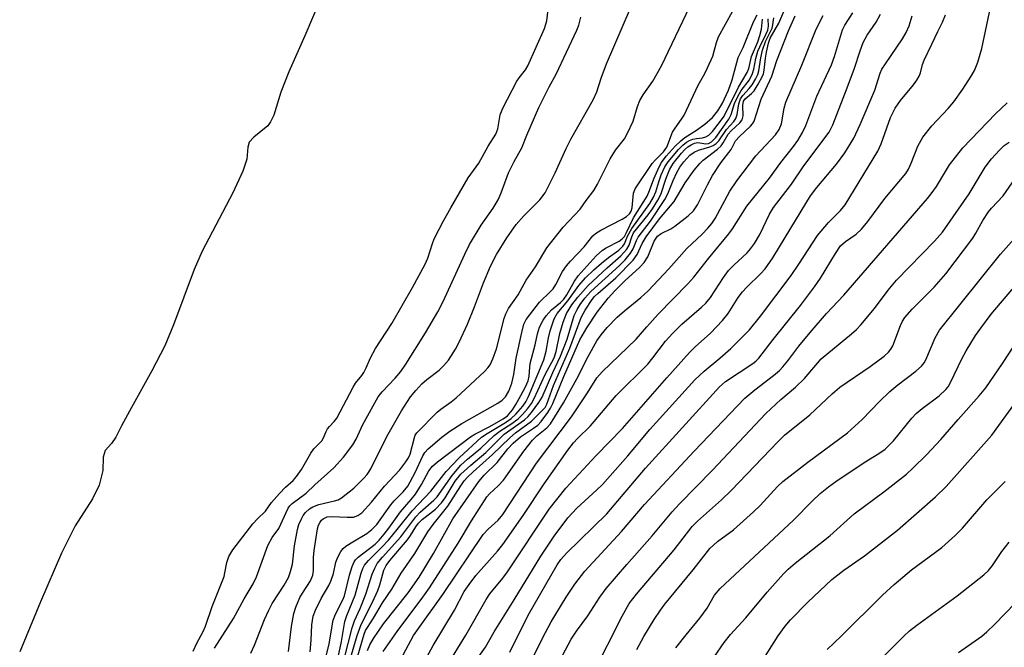
# Model space of a CAD drawing. Units: inches. Extents: x 1309766 to 1315766, y 557447 to 561447.
# Drawn here: x 1310218 to 1310438, y 560278 to 560419 of the extents above; entities that cross this region are included whole.
import ezdxf

# ---------------------------------------------------------------- set-up
doc = ezdxf.new("R2010")
doc.units = ezdxf.units.IN
doc.header["$MEASUREMENT"] = 0
for name, color, linetype in [('HYDRO-Stream Poly Centerlines', 142, 'Continuous'), ('HYDRO-Water Body', 4, 'Continuous'), ('Undefined', 1, 'Continuous')]:
    doc.layers.add(name, color=color, linetype=linetype)

msp = doc.modelspace()

# ---------------------------------------------------------------- linework, layer by layer
at = {"layer": 'HYDRO-Stream Poly Centerlines'}
msp.add_polyline3d([(1310287.23, 560428.52, 0), (1310281.63, 560415.28, 0), (1310278.03, 560407.21, 0), (1310276.27, 560402.69, 0), (1310274.65, 560397.54, 0), (1310273.96, 560396.04, 0), (1310273.33, 560395.11, 0), (1310270.17, 560392.59, 0), (1310269.15, 560391.44, 0), (1310268.87, 560390.32, 0), (1310268.62, 560387.66, 0), (1310267.75, 560384.95, 0), (1310265.45, 560380.12, 0), (1310258.61, 560367.05, 0), (1310256.85, 560362.92, 0), (1310252.18, 560350.52, 0), (1310250.21, 560345.81, 0), (1310247.3, 560340.22, 0), (1310242.73, 560332.03, 0), (1310240.52, 560327.86, 0), (1310239.23, 560325.33, 0), (1310238.3, 560323.92, 0), (1310236.83, 560322.33, 0), (1310236.43, 560320.87, 0), (1310236.31, 560317.87, 0), (1310235.48, 560314.58, 0), (1310234, 560311.53, 0), (1310230.11, 560305.45, 0), (1310227.04, 560299.36, 0), (1310222.32, 560288.45, 0), (1310217.69, 560277.24, 0)], dxfattribs=at)
at = {"layer": 'HYDRO-Water Body'}
msp.add_polyline3d([(1310287.23, 560428.52, 0), (1310281.63, 560415.28, 0), (1310278.03, 560407.21, 0), (1310276.27, 560402.69, 0), (1310274.65, 560397.54, 0), (1310273.96, 560396.04, 0), (1310273.33, 560395.11, 0), (1310270.17, 560392.59, 0), (1310269.15, 560391.44, 0), (1310268.87, 560390.32, 0), (1310268.62, 560387.66, 0), (1310267.75, 560384.95, 0), (1310265.45, 560380.12, 0), (1310258.61, 560367.05, 0), (1310256.85, 560362.92, 0), (1310252.18, 560350.52, 0), (1310250.21, 560345.81, 0), (1310247.3, 560340.22, 0), (1310242.73, 560332.03, 0), (1310240.52, 560327.86, 0), (1310239.23, 560325.33, 0), (1310238.3, 560323.92, 0), (1310236.83, 560322.33, 0), (1310236.43, 560320.87, 0), (1310236.31, 560317.87, 0), (1310235.48, 560314.58, 0), (1310234, 560311.53, 0), (1310230.11, 560305.45, 0), (1310227.04, 560299.36, 0), (1310222.32, 560288.45, 0), (1310217.69, 560277.24, 0)], dxfattribs=at)
at = {"layer": 'Undefined'}
for points, elevation in [([(1310269.53, 560276.94), (1310270.37, 560278.68), (1310272.6, 560284.48), (1310273.54, 560286.59), (1310274.32, 560288.02), (1310276.98, 560292.14), (1310277.95, 560293.9), (1310278.43, 560295.23), (1310278.86, 560296.87), (1310279.34, 560300.95), (1310279.97, 560304.66), (1310280.28, 560305.76), (1310280.87, 560307.06), (1310281.29, 560307.81), (1310281.81, 560308.48), (1310282.68, 560309.25), (1310283.42, 560309.71), (1310284.78, 560310.22), (1310288.31, 560311.04), (1310289.09, 560311.33), (1310289.84, 560311.75), (1310292.64, 560313.94), (1310294.86, 560316.13), (1310295.59, 560317.01), (1310296.4, 560318.22), (1310300.01, 560325.52), (1310303.31, 560331.25), (1310305.33, 560334.4), (1310306.49, 560335.84), (1310307.9, 560337.28), (1310308.99, 560338.24), (1310311.73, 560340.35), (1310312.74, 560341.33), (1310313.83, 560342.63), (1310315.43, 560345.08), (1310316.26, 560346.65), (1310318.13, 560350.69), (1310319.72, 560354.53), (1310321.67, 560359.96), (1310323.28, 560363.69), (1310324.6, 560366.31), (1310326.93, 560370.04), (1310329.04, 560372.99), (1310330.71, 560374.93), (1310334.34, 560378.56), (1310335.51, 560380.09), (1310337.78, 560384.6), (1310340.26, 560390.03), (1310341.3, 560392.14), (1310346.29, 560400.93), (1310347.09, 560402.79), (1310348.1, 560405.85), (1310349.28, 560409.06), (1310356.52, 560425.93)], 360), ([(1310282.81, 560277.24), (1310283.03, 560279.87), (1310283.19, 560283.27), (1310283.52, 560285.19), (1310284.01, 560286.54), (1310285.27, 560289.19), (1310287, 560292.09), (1310287.49, 560293.07), (1310288.03, 560294.77), (1310288.62, 560297.34), (1310289.05, 560298.42), (1310289.72, 560299.7), (1310290.22, 560300.38), (1310290.84, 560300.92), (1310292.01, 560301.68), (1310295.53, 560303.73), (1310296.63, 560304.62), (1310297.77, 560305.8), (1310300.9, 560310.18), (1310301.67, 560311.06), (1310303.71, 560313.08), (1310304.71, 560314.34), (1310306.36, 560317.4), (1310308.08, 560321.19), (1310308.53, 560321.89), (1310309.31, 560322.72), (1310312.39, 560325.37), (1310314.16, 560326.67), (1310316.86, 560328.37), (1310324.93, 560333), (1310325.87, 560333.66), (1310326.63, 560334.4), (1310327.42, 560335.67), (1310328.06, 560337.46), (1310328.5, 560339.42), (1310329.01, 560343.02), (1310330.28, 560348.8), (1310330.78, 560350.7), (1310331.28, 560351.69), (1310334.29, 560355.6), (1310336.73, 560357.97), (1310337.31, 560358.62), (1310337.91, 560359.56), (1310339.45, 560362.48), (1310340.31, 560363.75), (1310341.2, 560364.79), (1310344.25, 560368.02), (1310346.23, 560370.44), (1310346.85, 560370.97), (1310348.02, 560371.74), (1310352.81, 560374.24), (1310353.8, 560374.84), (1310354.43, 560375.38), (1310354.84, 560376.02), (1310355.06, 560376.74), (1310355.37, 560380.01), (1310355.73, 560381.04), (1310359.54, 560386.67), (1310360.23, 560387.47), (1310362.04, 560389.31), (1310362.79, 560390.36), (1310364.06, 560393.75), (1310364.65, 560394.65), (1310366.14, 560396.62), (1310366.73, 560397.56), (1310369.87, 560404.29), (1310371.31, 560406.85), (1310371.95, 560408.13), (1310373.1, 560410.75), (1310373.96, 560413.8), (1310374.44, 560415.08), (1310379.12, 560423.67)], 364), ([(1310327.6, 560277.18), (1310331.75, 560285.47), (1310338.22, 560296.7), (1310339.08, 560297.94), (1310340.33, 560299.35), (1310349.34, 560308.13), (1310358.01, 560318.36), (1310374.65, 560336.66), (1310375.97, 560337.83), (1310382.08, 560341.87), (1310382.77, 560342.39), (1310383.45, 560343.05), (1310386.68, 560347.24), (1310392.78, 560354.84), (1310395.91, 560359.08), (1310397.27, 560361.01), (1310400.65, 560366.52), (1310401.8, 560368.2), (1310402.88, 560369.21), (1310405.29, 560370.85), (1310406.46, 560371.95), (1310407.89, 560373.69), (1310411.69, 560378.86), (1310416.41, 560384.46), (1310417, 560385.42), (1310417.62, 560386.73), (1310419.09, 560390.59), (1310420.2, 560392.6), (1310422.28, 560395.14), (1310425.92, 560399.04), (1310427.2, 560400.54), (1310429.23, 560403.34), (1310431.08, 560406.29), (1310431.79, 560407.55), (1310432.57, 560409.41), (1310433.44, 560412.46), (1310435.69, 560423.08)], 388), ([(1310256.59, 560277.36), (1310257.4, 560279.14), (1310258.82, 560281.77), (1310259.36, 560282.96), (1310260.88, 560287.36), (1310263.51, 560294.14), (1310263.72, 560294.94), (1310264.11, 560297.26), (1310264.57, 560298.59), (1310265.45, 560300.06), (1310269.94, 560305.88), (1310271.03, 560307.05), (1310272.84, 560308.78), (1310274.19, 560310.69), (1310275.95, 560312.75), (1310277.29, 560314.1), (1310279, 560315.61), (1310279.8, 560316.53), (1310280.89, 560318.13), (1310282.95, 560321.77), (1310283.67, 560322.69), (1310285.41, 560324.55), (1310285.8, 560325.19), (1310286.4, 560326.61), (1310286.74, 560327.21), (1310287.16, 560327.76), (1310288.23, 560328.87), (1310288.78, 560329.61), (1310292.49, 560336.58), (1310293.03, 560337.44), (1310294.4, 560339.15), (1310294.88, 560339.87), (1310295.4, 560340.9), (1310296.36, 560343.1), (1310297.5, 560345.25), (1310301.11, 560350.86), (1310305.76, 560358.93), (1310308.62, 560364.1), (1310309.25, 560365.45), (1310310.27, 560368.73), (1310310.66, 560369.78), (1310312.72, 560373.82), (1310314.36, 560376.78), (1310318.23, 560383.45), (1310320.67, 560386.8), (1310322.78, 560390.57), (1310324.47, 560393.27), (1310324.95, 560394.46), (1310325.47, 560397.58), (1310326.01, 560399.09), (1310329.14, 560405.13), (1310329.67, 560405.91), (1310331.15, 560407.72), (1310331.65, 560408.57), (1310335.35, 560416.99), (1310335.9, 560418.67), (1310336.31, 560421.87)], 356), ([(1310277.94, 560277.3), (1310278.68, 560282.89), (1310279.17, 560285.84), (1310279.58, 560287.24), (1310280.5, 560289.37), (1310281.08, 560290.39), (1310282.87, 560293.13), (1310283.44, 560294.37), (1310283.6, 560295.43), (1310283.56, 560298.33), (1310283.69, 560299.94), (1310284.51, 560304.78), (1310284.73, 560305.61), (1310285.05, 560306.32), (1310285.35, 560306.72), (1310285.72, 560307.04), (1310286.64, 560307.45), (1310287.7, 560307.56), (1310291.14, 560307.39), (1310292.55, 560307.44), (1310293.52, 560307.75), (1310294.39, 560308.37), (1310296.55, 560310.77), (1310299.53, 560314.36), (1310302.91, 560317.99), (1310304.29, 560319.79), (1310304.89, 560320.74), (1310305.23, 560321.53), (1310306.2, 560325.28), (1310306.39, 560325.76), (1310306.75, 560326.32), (1310311.29, 560330.92), (1310312.14, 560331.61), (1310314.47, 560333.24), (1310315.54, 560334.15), (1310321.93, 560340.06), (1310322.7, 560340.91), (1310323.19, 560341.59), (1310323.82, 560342.89), (1310324.62, 560345.12), (1310326.34, 560351.95), (1310326.72, 560352.99), (1310327.33, 560354.17), (1310329.45, 560357.27), (1310331.26, 560360.53), (1310333.35, 560363.5), (1310335.93, 560367.81), (1310339.54, 560372.43), (1310343.4, 560376.45), (1310344.73, 560378.37), (1310346.43, 560380.61), (1310347.27, 560382.06), (1310350.08, 560387.72), (1310351.34, 560389.65), (1310353.29, 560392.22), (1310354.01, 560393.5), (1310355.26, 560396.18), (1310356.23, 560399.47), (1310356.78, 560400.81), (1310357.51, 560402.05), (1310359.66, 560405.14), (1310361.65, 560408.61), (1310368.01, 560421.89)], 362), ([(1310293.03, 560274.56), (1310294.97, 560281.17), (1310295.27, 560281.97), (1310295.65, 560282.71), (1310297, 560284.78), (1310299.06, 560288.17), (1310301.16, 560291.29), (1310303.22, 560294.89), (1310306.32, 560299.25), (1310309.19, 560304.1), (1310310.42, 560305.79), (1310313.73, 560309.9), (1310316.6, 560314.47), (1310317.37, 560315.56), (1310318.13, 560316.4), (1310319.38, 560317.6), (1310323.75, 560321.45), (1310327.57, 560325.22), (1310328.85, 560326.29), (1310332.43, 560328.95), (1310335.54, 560332.03), (1310335.92, 560332.76), (1310337.41, 560336.93), (1310341.07, 560345.3), (1310343.62, 560352.17), (1310344.47, 560353.78), (1310346.06, 560356.24), (1310346.62, 560356.91), (1310347.31, 560357.58), (1310351.4, 560361.06), (1310355.29, 560365.04), (1310356.15, 560366.3), (1310357.27, 560368.74), (1310358.15, 560370.23), (1310361.17, 560374.27), (1310364.44, 560378.2), (1310366.94, 560382.34), (1310368.97, 560385.17), (1310370.19, 560386.67), (1310370.97, 560387.47), (1310374.17, 560389.94), (1310375, 560390.69), (1310375.46, 560391.32), (1310376.6, 560393.28), (1310377.27, 560394.02), (1310379.19, 560395.84), (1310379.69, 560396.51), (1310379.92, 560397.41), (1310379.86, 560399.7), (1310380.03, 560400.67), (1310380.37, 560401.17), (1310381.81, 560402.39), (1310382.37, 560402.99), (1310383.33, 560404.46), (1310384.3, 560406.26), (1310384.51, 560406.8), (1310384.68, 560407.59), (1310384.95, 560410.27), (1310385.17, 560411.66), (1310385.62, 560413.69), (1310385.98, 560414.81), (1310387.94, 560418.18), (1310389.04, 560420.75)], 374), ([(1310261.39, 560278.03), (1310265.61, 560284.69), (1310268, 560289.13), (1310270.04, 560292.46), (1310270.76, 560294.06), (1310273.34, 560301.04), (1310274.32, 560302.85), (1310275.8, 560304.86), (1310277.9, 560309.44), (1310278.29, 560309.97), (1310278.78, 560310.46), (1310281.96, 560312.78), (1310283.84, 560314.68), (1310288.17, 560318.44), (1310290.3, 560320.85), (1310292.39, 560323.63), (1310293.11, 560324.86), (1310294.67, 560328.15), (1310298.1, 560334.41), (1310298.94, 560335.48), (1310301.9, 560338.54), (1310303.16, 560340.03), (1310304.3, 560341.72), (1310308.73, 560348.72), (1310311.43, 560353.42), (1310312.64, 560355.75), (1310317.5, 560366.36), (1310318.58, 560368.55), (1310321.19, 560372.87), (1310323.85, 560376.69), (1310324.97, 560378.56), (1310325.67, 560380.12), (1310327.33, 560384.59), (1310328.55, 560387.15), (1310330.33, 560390.21), (1310331.39, 560393.05), (1310334.08, 560399.26), (1310336.42, 560403.87), (1310338.02, 560406.71), (1310342.63, 560416.58), (1310343.06, 560417.71), (1310343.5, 560419.47)], 358), ([(1310284.86, 560269.85), (1310287.1, 560279.01), (1310287.99, 560284.35), (1310288.51, 560285.68), (1310290.08, 560288.76), (1310290.5, 560289.74), (1310291.66, 560294.4), (1310292.24, 560296.35), (1310292.67, 560297.4), (1310292.97, 560297.85), (1310293.56, 560298.45), (1310297.4, 560301.37), (1310298.3, 560302.28), (1310299.43, 560303.6), (1310300.44, 560304.91), (1310303.06, 560308.63), (1310305.5, 560311.38), (1310306.43, 560312.55), (1310307.77, 560314.73), (1310309.44, 560317.82), (1310310.26, 560318.85), (1310311.38, 560319.79), (1310318.79, 560325.44), (1310319.78, 560326.03), (1310323.11, 560327.7), (1310326.09, 560329.42), (1310327.08, 560330.15), (1310328.21, 560331.47), (1310328.98, 560332.66), (1310330.11, 560334.67), (1310331.15, 560336.65), (1310331.72, 560338), (1310331.95, 560339.05), (1310332.06, 560341.03), (1310332.2, 560341.89), (1310333.29, 560346.04), (1310333.8, 560348.48), (1310334.27, 560349.98), (1310335.08, 560351.56), (1310335.76, 560352.54), (1310336.94, 560353.89), (1310338.97, 560355.54), (1310339.71, 560356.31), (1310340.37, 560357.27), (1310342.14, 560360.34), (1310342.9, 560361.53), (1310346.95, 560365.98), (1310348.36, 560367.23), (1310349.21, 560367.76), (1310352.1, 560369.29), (1310352.77, 560369.79), (1310353.29, 560370.35), (1310353.78, 560371.19), (1310355.36, 560374.5), (1310358.38, 560379.37), (1310358.96, 560380.65), (1310359.93, 560383.29), (1310361.06, 560385.91), (1310361.61, 560386.92), (1310362.66, 560388.32), (1310364.7, 560390.58), (1310365.92, 560391.81), (1310366.84, 560392.5), (1310369.5, 560394.13), (1310371.32, 560395.53), (1310373.06, 560397.02), (1310374.29, 560398.52), (1310375.29, 560400.19), (1310376.66, 560403.11), (1310377.48, 560405.44), (1310378.8, 560410.44), (1310379.94, 560412.68), (1310382.29, 560418.48), (1310383.11, 560420.03)], 366), ([(1310287.65, 560268.97), (1310289.85, 560279.54), (1310290.63, 560284.03), (1310291.07, 560285.37), (1310292.91, 560289.93), (1310294.25, 560294.84), (1310294.64, 560295.91), (1310295.03, 560296.62), (1310295.88, 560297.73), (1310298.84, 560300.62), (1310300.41, 560302.27), (1310302.36, 560304.62), (1310305.68, 560308.86), (1310309.87, 560313.23), (1310313.3, 560317.63), (1310316.23, 560320.74), (1310321.23, 560325.33), (1310322.52, 560326.18), (1310326.62, 560328.62), (1310327.93, 560329.56), (1310328.95, 560330.53), (1310330.49, 560332.3), (1310331.18, 560333.3), (1310331.78, 560334.48), (1310335.22, 560342.69), (1310335.79, 560344.59), (1310336.3, 560347.64), (1310336.65, 560349.21), (1310337.58, 560351.89), (1310338.22, 560353.1), (1310340.58, 560355.9), (1310343.09, 560359.33), (1310344.57, 560361.05), (1310346.41, 560362.83), (1310348.17, 560364.37), (1310349.77, 560365.65), (1310352.03, 560367.23), (1310352.98, 560368.14), (1310353.3, 560368.67), (1310353.99, 560370.4), (1310355, 560372.13), (1310358.98, 560377.74), (1310359.85, 560379.12), (1310360.37, 560380.32), (1310361, 560382.56), (1310361.58, 560384.16), (1310362.4, 560385.97), (1310363.12, 560387.1), (1310365.4, 560389.8), (1310366.41, 560390.8), (1310367.24, 560391.47), (1310367.92, 560391.85), (1310368.68, 560392.13), (1310369.47, 560392.31), (1310370.84, 560392.48), (1310371.59, 560392.69), (1310372.27, 560393.08), (1310373.07, 560393.88), (1310374.88, 560396.16), (1310375.66, 560397.31), (1310378.9, 560403.81), (1310380.86, 560407.08), (1310381.17, 560407.99), (1310381.83, 560410.67), (1310383.25, 560413.99), (1310383.71, 560415.36), (1310384.05, 560416.77), (1310384.27, 560419.05)], 368), ([(1310290.5, 560275.91), (1310292.22, 560282.58), (1310292.74, 560284.17), (1310294.01, 560286.96), (1310295.3, 560290.12), (1310296.74, 560294.65), (1310297.33, 560295.99), (1310297.89, 560296.99), (1310299.05, 560298.47), (1310303.16, 560303.03), (1310306.51, 560307.5), (1310307.53, 560308.52), (1310310.55, 560311.19), (1310311.31, 560311.97), (1310314.65, 560316.73), (1310316.64, 560319.06), (1310318.12, 560320.44), (1310321.13, 560322.89), (1310324.09, 560325.75), (1310325.39, 560326.7), (1310328.06, 560328.44), (1310329.44, 560329.47), (1310330.46, 560330.43), (1310331.58, 560331.71), (1310332.45, 560332.92), (1310333.09, 560334.03), (1310335.5, 560339.41), (1310337.53, 560343.1), (1310338.02, 560344.58), (1310338.83, 560348.56), (1310339.59, 560351.16), (1310340.34, 560353.07), (1310341.48, 560354.99), (1310342.85, 560356.74), (1310345.16, 560359.35), (1310349.4, 560363.34), (1310352.47, 560366.03), (1310353.88, 560367.51), (1310354.36, 560368.39), (1310354.93, 560370.29), (1310355.36, 560371.16), (1310358.66, 560375.18), (1310359.63, 560376.56), (1310360.83, 560378.5), (1310361.44, 560379.72), (1310362.63, 560383.4), (1310363.38, 560385.27), (1310364.27, 560386.71), (1310366.09, 560388.99), (1310366.87, 560389.84), (1310367.52, 560390.4), (1310368.25, 560390.9), (1310369.02, 560391.27), (1310369.8, 560391.39), (1310371.6, 560391.12), (1310372.13, 560391.2), (1310372.83, 560391.55), (1310373.77, 560392.55), (1310376.73, 560396.61), (1310377.22, 560397.65), (1310378.02, 560400.11), (1310378.72, 560401.73), (1310379.5, 560403.05), (1310381.33, 560405.47), (1310382.05, 560406.84), (1310382.35, 560407.85), (1310382.77, 560410.25), (1310383.24, 560411.84), (1310383.65, 560412.86), (1310385.04, 560415.59), (1310385.45, 560416.59), (1310385.59, 560417.51), (1310385.55, 560419.09)], 370), ([(1310291.76, 560275.26), (1310293.35, 560280.88), (1310294.25, 560283.32), (1310296.78, 560288.35), (1310297.97, 560291), (1310298.43, 560292.26), (1310299.38, 560295.53), (1310299.84, 560296.56), (1310300.69, 560297.71), (1310304.66, 560302.31), (1310305.34, 560303.29), (1310306.54, 560305.27), (1310307.11, 560306.03), (1310307.96, 560306.85), (1310310.95, 560309.22), (1310312.26, 560310.62), (1310313.08, 560311.75), (1310315.37, 560315.47), (1310316.65, 560317.06), (1310318.85, 560319.09), (1310322.26, 560321.93), (1310326.32, 560326), (1310330.88, 560329.22), (1310331.72, 560329.98), (1310332.47, 560330.84), (1310334.08, 560333.08), (1310334.83, 560334.31), (1310337.26, 560339.87), (1310338.99, 560343.5), (1310340.43, 560347.34), (1310342.07, 560352.62), (1310342.68, 560353.93), (1310343.41, 560355.11), (1310344.44, 560356.47), (1310345.8, 560358), (1310352.22, 560363.84), (1310353.45, 560365.1), (1310354.7, 560366.62), (1310355.25, 560367.56), (1310355.99, 560369.44), (1310356.38, 560370.16), (1310359.18, 560373.78), (1310362.37, 560378.62), (1310363.02, 560379.9), (1310364.21, 560382.89), (1310365.03, 560384.69), (1310365.73, 560385.88), (1310366.62, 560387.04), (1310368.01, 560388.57), (1310368.91, 560389.27), (1310369.94, 560389.71), (1310372.43, 560390.43), (1310373.18, 560390.75), (1310373.86, 560391.16), (1310374.46, 560391.77), (1310376.23, 560394.31), (1310377.86, 560396.14), (1310378.28, 560396.77), (1310378.6, 560397.67), (1310378.94, 560400.09), (1310379.32, 560401.19), (1310379.83, 560401.97), (1310381.28, 560403.51), (1310381.95, 560404.34), (1310382.72, 560405.6), (1310383.22, 560406.66), (1310383.47, 560407.5), (1310383.88, 560410.36), (1310384.29, 560412.1), (1310384.96, 560414.06), (1310386.42, 560417), (1310386.62, 560417.77), (1310386.81, 560419.38)], 372), ([(1310295.66, 560277.55), (1310296.24, 560278.78), (1310297.06, 560280.21), (1310299.29, 560283.5), (1310304.78, 560290.48), (1310307.24, 560293.94), (1310310.5, 560299.23), (1310314.85, 560307.06), (1310320.62, 560315.37), (1310321.88, 560316.84), (1310324.75, 560319.66), (1310327.17, 560322.72), (1310328.34, 560323.99), (1310330, 560325.43), (1310332.93, 560327.35), (1310333.85, 560328.05), (1310334.66, 560328.89), (1310336.11, 560330.89), (1310336.71, 560331.83), (1310337.22, 560332.9), (1310339.71, 560338.97), (1310343.27, 560347.19), (1310344.84, 560349.84), (1310347.19, 560353.33), (1310349.69, 560356.5), (1310351.12, 560358.14), (1310353.41, 560360.42), (1310356.73, 560363.44), (1310357.74, 560364.53), (1310358.53, 560365.77), (1310359.97, 560369.28), (1310360.39, 560369.99), (1310360.72, 560370.38), (1310361.54, 560370.99), (1310363.68, 560372.04), (1310364.59, 560372.62), (1310367.58, 560374.93), (1310368.82, 560376.1), (1310369.7, 560377.46), (1310371.92, 560381.93), (1310373.05, 560383.97), (1310374.89, 560386.81), (1310377.22, 560389.82), (1310378.21, 560391.75), (1310379.1, 560392.78), (1310381.55, 560395.03), (1310382.02, 560395.57), (1310382.4, 560396.17), (1310383.97, 560401.14), (1310386.39, 560406.3), (1310387.45, 560409.76), (1310390.11, 560416.41), (1310391.58, 560419.77)], 376), ([(1310299.17, 560277.31), (1310302.35, 560281.76), (1310308.13, 560289.47), (1310309.6, 560291.53), (1310315.99, 560301.61), (1310319.01, 560306.57), (1310322.47, 560311.95), (1310323.07, 560312.67), (1310325.01, 560314.45), (1310326.18, 560315.74), (1310330.76, 560322.22), (1310332.72, 560324.64), (1310333.68, 560325.63), (1310335.92, 560327.4), (1310336.76, 560328.36), (1310339.66, 560333.07), (1310342.61, 560338.43), (1310345.19, 560343.43), (1310347.15, 560346.92), (1310348.07, 560348.32), (1310349.43, 560349.92), (1310351.68, 560352.21), (1310353.33, 560353.68), (1310357, 560356.66), (1310358.65, 560358.17), (1310363.27, 560363.09), (1310367.27, 560367.66), (1310370.73, 560370.85), (1310372.03, 560372.19), (1310372.89, 560373.26), (1310373.64, 560374.4), (1310376.98, 560380.52), (1310378.48, 560382.83), (1310382.77, 560388.43), (1310387.15, 560393.11), (1310388, 560394.29), (1310388.5, 560395.62), (1310389.12, 560399.08), (1310389.5, 560400.47), (1310393.11, 560408.73), (1310396.28, 560416.82), (1310397.86, 560419.88)], 378), ([(1310302.53, 560274.46), (1310306.01, 560280.86), (1310307.11, 560282.48), (1310312.61, 560290.06), (1310321.65, 560303.49), (1310322.72, 560304.72), (1310325, 560306.76), (1310326.01, 560308.01), (1310333.62, 560319.48), (1310341.4, 560329.93), (1310345, 560335.25), (1310347.12, 560338.68), (1310348.3, 560339.97), (1310355.95, 560347.29), (1310358.33, 560350.1), (1310360.86, 560352.92), (1310367.56, 560359.73), (1310368.9, 560361.21), (1310372.16, 560365.36), (1310376.7, 560370.93), (1310377.51, 560372.08), (1310380.73, 560377.16), (1310385.83, 560383.41), (1310388.38, 560386.88), (1310391.24, 560390.5), (1310392.2, 560391.88), (1310393.24, 560393.67), (1310393.97, 560395.24), (1310396.42, 560401.76), (1310399.76, 560408.78), (1310400.41, 560410.67), (1310402.21, 560416.64), (1310402.74, 560417.7), (1310404.55, 560420.48)], 380), ([(1310305.06, 560268.78), (1310310.39, 560278.62), (1310315.22, 560286.53), (1310317.37, 560290.73), (1310318.45, 560292.31), (1310319.97, 560294.31), (1310324.83, 560299.78), (1310326.04, 560301.3), (1310330.56, 560307.78), (1310335.34, 560314.86), (1310340.62, 560322.4), (1310341.86, 560324.05), (1310342.8, 560325.06), (1310345.68, 560327.87), (1310351.45, 560334.69), (1310358.52, 560341.74), (1310359.66, 560343.11), (1310362.51, 560346.86), (1310364.07, 560348.61), (1310366.2, 560350.64), (1310370.61, 560354.46), (1310371.58, 560355.41), (1310372.58, 560356.69), (1310375.53, 560361.15), (1310376.66, 560362.69), (1310377.82, 560363.92), (1310380.82, 560366.69), (1310381.59, 560367.56), (1310382.44, 560368.78), (1310383.67, 560370.81), (1310385.81, 560375.33), (1310386.73, 560376.85), (1310390.79, 560382.09), (1310393.57, 560386.17), (1310399.19, 560393.74), (1310400.03, 560395.39), (1310403.24, 560403.64), (1310404.87, 560408.03), (1310406.17, 560411.95), (1310406.88, 560413.79), (1310407.78, 560415.44), (1310409.78, 560418.36), (1310410.73, 560420.16)], 382), ([(1310313.34, 560273.76), (1310317.77, 560280.94), (1310322.27, 560288.98), (1310323.15, 560290.21), (1310326.04, 560293.77), (1310327.07, 560295.15), (1310336.45, 560309.21), (1310340.2, 560313.88), (1310347, 560321.21), (1310352.89, 560327.29), (1310362.81, 560338.68), (1310367.89, 560344.32), (1310369.17, 560345.6), (1310372.6, 560348.66), (1310375.27, 560351.46), (1310376.56, 560353.05), (1310378.84, 560356.63), (1310379.79, 560357.96), (1310380.68, 560358.91), (1310383.93, 560362.03), (1310384.89, 560363.07), (1310386.62, 560365.56), (1310390.59, 560372.22), (1310395.02, 560379.42), (1310396.43, 560381.29), (1310400.85, 560386.52), (1310402.73, 560389.06), (1310404.73, 560392.39), (1310406.17, 560395.43), (1310409.45, 560403.13), (1310410.68, 560406.91), (1310411.06, 560407.83), (1310411.82, 560409.07), (1310415.64, 560414.61), (1310416.48, 560416.06), (1310417.14, 560417.56), (1310417.85, 560419.77)], 384), ([(1310319.36, 560274.38), (1310322.14, 560278.27), (1310324.11, 560281.67), (1310328.58, 560288.86), (1310334.53, 560298.67), (1310337.54, 560303.14), (1310340.63, 560307.24), (1310342.64, 560309.39), (1310347.1, 560313.5), (1310348.36, 560314.76), (1310354.04, 560321.19), (1310358.98, 560327.09), (1310369.12, 560338.2), (1310371.19, 560340.15), (1310374.73, 560343.07), (1310377.16, 560345.19), (1310381.37, 560349.41), (1310383.81, 560352.47), (1310390.69, 560361.62), (1310392.45, 560364.14), (1310396.61, 560370.55), (1310399.08, 560373.47), (1310401.78, 560376.12), (1310402.79, 560377.42), (1310410.14, 560389.44), (1310410.88, 560391.11), (1310413.01, 560396.97), (1310414.03, 560399.09), (1310415.19, 560400.81), (1310418.15, 560404.31), (1310418.91, 560405.41), (1310419.42, 560406.29), (1310419.7, 560407.01), (1310420.17, 560408.86), (1310420.52, 560409.86), (1310422.28, 560413.41), (1310423.57, 560416.31), (1310424.63, 560418.34), (1310425.31, 560420)], 386), ([(1310332.7, 560275.74), (1310334.9, 560280.25), (1310336.85, 560283.91), (1310340.21, 560289.46), (1310342.18, 560292.41), (1310344.46, 560295.28), (1310352.67, 560304.16), (1310357.78, 560310.22), (1310368.91, 560322.23), (1310380.32, 560334.1), (1310382.52, 560335.99), (1310386.71, 560339.13), (1310388.06, 560340.31), (1310388.86, 560341.13), (1310389.94, 560342.43), (1310392.44, 560345.76), (1310394.97, 560348.83), (1310398.64, 560353.04), (1310402.51, 560357.16), (1310421.28, 560378.82), (1310422.35, 560380.18), (1310423.3, 560381.55), (1310426.21, 560386.36), (1310429.21, 560390.2), (1310436.56, 560397.85), (1310437.76, 560399.03), (1310439.17, 560400.26)], 390), ([(1310338.18, 560274.04), (1310341.38, 560280.03), (1310342.54, 560281.88), (1310345.09, 560285.31), (1310347.77, 560289.46), (1310349.22, 560291.45), (1310353.83, 560296.78), (1310359.55, 560303.2), (1310364, 560308.63), (1310365.64, 560310.41), (1310373.07, 560317.96), (1310385.05, 560330.62), (1310388.42, 560333.8), (1310391.68, 560336.56), (1310393.7, 560338.5), (1310397.44, 560342.94), (1310404.21, 560348.51), (1310405.32, 560349.49), (1310406.3, 560350.51), (1310409.42, 560354.17), (1310412.46, 560358.27), (1310414.34, 560360.52), (1310422.86, 560369.27), (1310424.63, 560371.29), (1310430.59, 560379.88), (1310434.2, 560385.89), (1310435.65, 560387.76), (1310437.41, 560389.7), (1310438.48, 560390.71), (1310439.59, 560391.51)], 392), ([(1310346.33, 560272.35), (1310352.79, 560285.25), (1310354.39, 560288.06), (1310355.99, 560290.18), (1310364.43, 560300.12), (1310368.47, 560305.28), (1310369.69, 560306.5), (1310375.08, 560311.32), (1310377.24, 560313.37), (1310387.76, 560324.38), (1310389.19, 560325.77), (1310394.9, 560330.37), (1310399.88, 560335.08), (1310401.59, 560336.56), (1310408.44, 560341.22), (1310411.55, 560343.51), (1310412.55, 560344.4), (1310413.05, 560345.04), (1310413.47, 560345.8), (1310415.21, 560350.36), (1310415.68, 560351.32), (1310416.21, 560352.17), (1310417.8, 560354.04), (1310422.79, 560359), (1310425.4, 560361.94), (1310431.45, 560369.99), (1310432.11, 560371.05), (1310433.67, 560373.93), (1310434.93, 560375.84), (1310435.64, 560376.7), (1310438.25, 560379.41), (1310441.59, 560384.31)], 394), ([(1310356.09, 560277.74), (1310357.69, 560280.64), (1310359.98, 560284.48), (1310361.37, 560286.55), (1310362.38, 560287.9), (1310368.7, 560295.62), (1310372.48, 560300.42), (1310374.17, 560301.95), (1310377.8, 560304.59), (1310382.25, 560308.57), (1310383.73, 560310.03), (1310387.65, 560314.32), (1310388.84, 560315.44), (1310394.46, 560319.75), (1310403.36, 560326.32), (1310406.66, 560329.3), (1310410.48, 560333.33), (1310412.82, 560335.56), (1310414.64, 560337.07), (1310418.67, 560340.15), (1310419.9, 560341.24), (1310420.53, 560342), (1310420.93, 560342.68), (1310422.97, 560347.63), (1310423.96, 560349.35), (1310437.68, 560366.34), (1310442.62, 560371.95)], 396), ([(1310364.86, 560278.1), (1310367.14, 560281.03), (1310370.23, 560284.73), (1310371.84, 560287.03), (1310373.47, 560289.9), (1310374.81, 560291.42), (1310391.26, 560306.71), (1310395.38, 560310.98), (1310397.23, 560312.74), (1310399.05, 560314.21), (1310400.72, 560315.41), (1310407.09, 560319.67), (1310410.39, 560321.69), (1310411.76, 560322.66), (1310413.65, 560324.52), (1310417.78, 560329.57), (1310418.76, 560330.66), (1310420.06, 560331.78), (1310423.87, 560334.63), (1310425.39, 560336.04), (1310425.89, 560336.66), (1310426.46, 560337.59), (1310429.01, 560342.92), (1310429.96, 560344.71), (1310432.07, 560348.14), (1310433.2, 560349.78), (1310435.59, 560352.94), (1310444.85, 560363.84)], 398), ([(1310373.52, 560276.16), (1310375.69, 560279.33), (1310377.12, 560281.07), (1310380.55, 560284.86), (1310385.31, 560290.6), (1310388.97, 560294.7), (1310390, 560295.74), (1310391.58, 560297.11), (1310399.35, 560303.2), (1310404.8, 560308.16), (1310411.45, 560313.1), (1310416.53, 560317.06), (1310417.96, 560318.36), (1310421.14, 560321.47), (1310424.3, 560324.79), (1310428.17, 560329.33), (1310432.88, 560334.63), (1310434.32, 560336.41), (1310438.13, 560341.84), (1310442.06, 560347.9)], 400), ([(1310382.64, 560272.66), (1310387.79, 560280.77), (1310389.35, 560282.95), (1310390.54, 560284.38), (1310394.44, 560288.37), (1310399.81, 560293.4), (1310402.49, 560295.51), (1310407.17, 560298.74), (1310414.54, 560304.5), (1310423.07, 560312), (1310425.44, 560314.29), (1310435.68, 560325.78), (1310440.99, 560333.09)], 402), ([(1310398.74, 560277.75), (1310401.95, 560280.7), (1310411.21, 560289.9), (1310413.78, 560292.34), (1310417.67, 560295.57), (1310424.48, 560300.62), (1310427.5, 560303.31), (1310429.14, 560304.97), (1310434.55, 560311.29), (1310438.7, 560315.44)], 404), ([(1310401.63, 560266.28), (1310415.99, 560280.76), (1310417.27, 560281.94), (1310418.88, 560283.23), (1310427.93, 560289.78), (1310433.94, 560294.45), (1310434.95, 560295.47), (1310435.88, 560296.57), (1310437.93, 560299.68), (1310439.58, 560301.79)], 406), ([(1310428.21, 560277.07), (1310433.43, 560280.76), (1310434.57, 560281.68), (1310436.3, 560283.31), (1310443.36, 560290.6)], 408)]:
    msp.add_lwpolyline(points, dxfattribs=dict(at, elevation=elevation))

doc.saveas('drawing.dxf')
